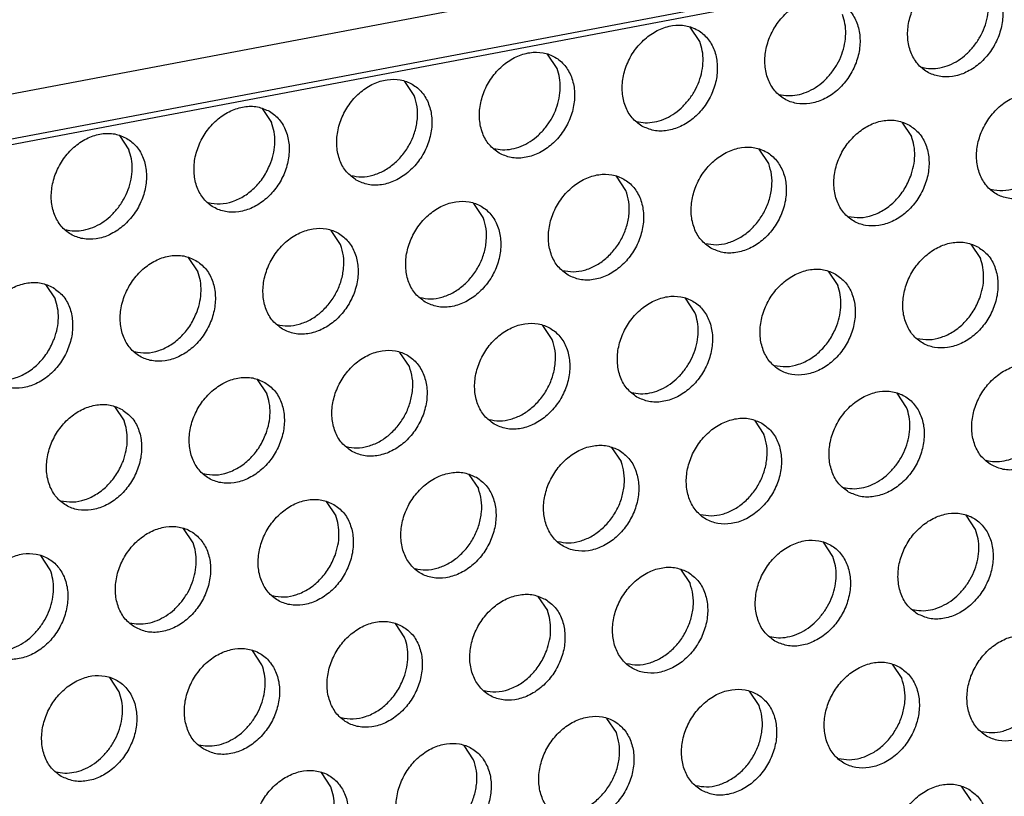
# Model space of a CAD drawing. Units: millimetres. Extents: x -5 to 589, y -7 to 413.
# Drawn here: x 531 to 535, y 96 to 100 of the extents above; entities that cross this region are included whole.
import ezdxf

# ---------------------------------------------------------------- set-up
doc = ezdxf.new("R2010")
doc.units = ezdxf.units.MM

# ---------------------------------------------------------------- blocks, each defined once
blk = doc.blocks.new('frontpaneel_bg66__65', base_point=(3175.82, 594.378))
at = {"color": 1, "linetype": 'Continuous'}
for p, q in [((4601.545, 863.566), (3192.929, 596.406)), ((3192.074, 594.633), (4600.689, 861.793))]:
    blk.add_line(p, q, dxfattribs=at)
blk = doc.blocks.new('ansaugblende_lochung_rv4_6_bg66_wandstehend_02__70', base_point=(3182.736, 505.968))
at = {"color": 1, "linetype": 'Continuous'}
for p, q in [((4587.72, 859.121), (3196.241, 595.211)), ((4272.167, 798.296), (4271.825, 798.809)), ((4267.026, 797.321), (4266.684, 797.834)), ((4261.885, 796.346), (4261.543, 796.859)), ((4256.402, 795.884), (4256.744, 795.371)), ((4279.449, 795.388), (4279.792, 794.876)), ((4251.261, 794.909), (4251.604, 794.396)), ((4274.651, 793.901), (4274.308, 794.413)), ((4269.51, 792.926), (4269.167, 793.438)), ((4264.369, 791.951), (4264.026, 792.463)), ((4259.228, 790.976), (4258.886, 791.488)), ((4281.933, 790.992), (4282.276, 790.48)), ((4253.745, 790.513), (4254.087, 790.001)), ((4276.792, 790.017), (4277.135, 789.505)), ((4248.604, 789.538), (4248.946, 789.025)), ((4271.994, 788.53), (4271.651, 789.042)), ((4266.853, 787.555), (4266.51, 788.067)), ((4261.712, 786.58), (4261.369, 787.092)), ((4256.228, 786.117), (4256.571, 785.605)), ((4279.618, 785.109), (4279.276, 785.622)), ((4251.087, 785.142), (4251.43, 784.63)), ((4274.135, 784.647), (4274.478, 784.134)), ((4268.994, 783.671), (4269.337, 783.159)), ((4263.853, 782.696), (4264.196, 782.184)), ((4258.712, 781.721), (4259.055, 781.209)), ((4282.102, 780.713), (4281.759, 781.226)), ((4253.914, 780.234), (4253.571, 780.746)), ((4276.961, 779.738), (4276.619, 780.251)), ((4248.773, 779.259), (4248.43, 779.771)), ((4271.478, 779.276), (4271.82, 778.763)), ((4266.337, 778.301), (4266.679, 777.788)), ((4261.196, 777.326), (4261.538, 776.813)), ((4256.398, 775.838), (4256.055, 776.351)), ((4279.102, 775.855), (4279.445, 775.342)), ((4251.257, 774.863), (4250.914, 775.376)), ((4274.304, 774.367), (4273.961, 774.88)), ((4269.163, 773.392), (4268.82, 773.905)), ((4264.022, 772.417), (4263.68, 772.93)), ((4258.881, 771.442), (4258.539, 771.955)), ((4281.586, 771.459), (4281.929, 770.947))]:
    blk.add_line(p, q, dxfattribs=at)
for points in [[(4282.376, 800.654), (4281.945, 800.812), (4281.467, 800.817), (4280.981, 800.669), (4280.526, 800.38), (4280.14, 799.973), (4279.853, 799.481), (4279.689, 798.944), (4279.661, 798.406), (4279.771, 797.91), (4280.011, 797.497), (4280.361, 797.199), (4280.792, 797.041), (4281.27, 797.036), (4281.756, 797.184), (4282.211, 797.473), (4282.597, 797.88), (4282.884, 798.372), (4283.048, 798.908), (4283.076, 799.446), (4282.966, 799.942), (4282.726, 800.356), (4282.376, 800.654)], [(4282.041, 798.128), (4282.259, 798.453), (4282.424, 798.808), (4282.527, 799.179), (4282.567, 799.552), (4282.54, 799.912), (4282.449, 800.247)], [(4277.235, 799.679), (4276.804, 799.837), (4276.326, 799.842), (4275.84, 799.694), (4275.385, 799.405), (4274.999, 798.998), (4274.712, 798.506), (4274.548, 797.969), (4274.52, 797.431), (4274.63, 796.935), (4274.87, 796.522), (4275.22, 796.224), (4275.651, 796.066), (4276.129, 796.061), (4276.615, 796.209), (4277.07, 796.498), (4277.456, 796.905), (4277.743, 797.397), (4277.907, 797.933), (4277.935, 798.471), (4277.825, 798.967), (4277.585, 799.381), (4277.235, 799.679)], [(4276.9, 797.153), (4277.119, 797.478), (4277.283, 797.833), (4277.386, 798.204), (4277.426, 798.577), (4277.399, 798.937), (4277.308, 799.272)], [(4270.079, 795.249), (4270.51, 795.091), (4270.988, 795.086), (4271.474, 795.234), (4271.929, 795.523), (4272.315, 795.93), (4272.602, 796.422), (4272.766, 796.958), (4272.794, 797.496), (4272.684, 797.992), (4272.444, 798.406), (4272.094, 798.704), (4271.663, 798.862), (4271.185, 798.867), (4270.699, 798.719), (4270.244, 798.43), (4269.858, 798.023), (4269.571, 797.531), (4269.407, 796.994), (4269.379, 796.456), (4269.489, 795.96), (4269.729, 795.547), (4270.079, 795.249)], [(4271.759, 796.178), (4271.978, 796.503), (4272.142, 796.858), (4272.245, 797.229), (4272.285, 797.602), (4272.259, 797.962), (4272.167, 798.296)], [(4280.167, 797.366), (4280.486, 797.32), (4280.82, 797.347), (4281.155, 797.447), (4281.478, 797.615), (4281.777, 797.845), (4282.041, 798.128)], [(4264.938, 794.274), (4265.369, 794.116), (4265.847, 794.111), (4266.334, 794.259), (4266.788, 794.548), (4267.175, 794.955), (4267.461, 795.447), (4267.625, 795.983), (4267.653, 796.521), (4267.543, 797.017), (4267.303, 797.431), (4266.953, 797.729), (4266.522, 797.887), (4266.044, 797.892), (4265.558, 797.744), (4265.103, 797.455), (4264.717, 797.048), (4264.43, 796.556), (4264.266, 796.019), (4264.238, 795.481), (4264.348, 794.985), (4264.588, 794.572), (4264.938, 794.274)], [(4266.618, 795.203), (4266.837, 795.528), (4267.001, 795.883), (4267.105, 796.254), (4267.144, 796.627), (4267.118, 796.987), (4267.026, 797.321)], [(4259.797, 793.299), (4260.228, 793.141), (4260.707, 793.136), (4261.193, 793.284), (4261.647, 793.573), (4262.034, 793.98), (4262.32, 794.472), (4262.485, 795.008), (4262.512, 795.546), (4262.402, 796.042), (4262.162, 796.456), (4261.813, 796.754), (4261.381, 796.912), (4260.903, 796.917), (4260.417, 796.769), (4259.962, 796.48), (4259.576, 796.073), (4259.289, 795.581), (4259.125, 795.044), (4259.097, 794.506), (4259.207, 794.01), (4259.447, 793.596), (4259.797, 793.299)], [(4275.026, 796.391), (4275.345, 796.345), (4275.679, 796.372), (4276.014, 796.472), (4276.337, 796.64), (4276.637, 796.87), (4276.9, 797.153)], [(4259.603, 793.466), (4259.988, 793.42), (4260.391, 793.479), (4260.787, 793.64), (4261.156, 793.894), (4261.478, 794.228), (4261.733, 794.622), (4261.909, 795.055), (4261.995, 795.503), (4261.987, 795.942), (4261.885, 796.346)], [(4284.86, 796.258), (4284.429, 796.416), (4283.95, 796.421), (4283.464, 796.273), (4283.01, 795.984), (4282.623, 795.577), (4282.337, 795.085), (4282.172, 794.549), (4282.145, 794.01), (4282.255, 793.514), (4282.495, 793.101), (4282.844, 792.803), (4283.276, 792.645), (4283.754, 792.64), (4284.24, 792.788), (4284.695, 793.077), (4285.081, 793.484), (4285.368, 793.976), (4285.532, 794.513), (4285.56, 795.051), (4285.45, 795.547), (4285.21, 795.96), (4284.86, 796.258)], [(4256.672, 795.779), (4256.24, 795.937), (4255.762, 795.942), (4255.276, 795.794), (4254.821, 795.504), (4254.435, 795.098), (4254.148, 794.606), (4253.984, 794.069), (4253.956, 793.531), (4254.066, 793.035), (4254.306, 792.621), (4254.656, 792.324), (4255.087, 792.166), (4255.566, 792.161), (4256.052, 792.309), (4256.506, 792.598), (4256.893, 793.005), (4257.18, 793.496), (4257.344, 794.033), (4257.372, 794.571), (4257.261, 795.067), (4257.021, 795.481), (4256.672, 795.779)], [(4269.885, 795.416), (4270.204, 795.37), (4270.538, 795.397), (4270.873, 795.497), (4271.196, 795.665), (4271.496, 795.895), (4271.759, 796.178)], [(4256.719, 793.933), (4256.823, 794.304), (4256.862, 794.677), (4256.836, 795.037), (4256.744, 795.371)], [(4264.744, 794.441), (4265.063, 794.395), (4265.397, 794.422), (4265.732, 794.522), (4266.055, 794.69), (4266.355, 794.92), (4266.618, 795.203)], [(4279.719, 795.283), (4279.288, 795.441), (4278.81, 795.446), (4278.323, 795.298), (4277.869, 795.009), (4277.482, 794.602), (4277.196, 794.11), (4277.032, 793.574), (4277.004, 793.035), (4277.114, 792.539), (4277.354, 792.126), (4277.704, 791.828), (4278.135, 791.67), (4278.613, 791.665), (4279.099, 791.813), (4279.554, 792.102), (4279.94, 792.509), (4280.227, 793.001), (4280.391, 793.537), (4280.419, 794.076), (4280.309, 794.572), (4280.069, 794.985), (4279.719, 795.283)], [(4251.531, 794.804), (4251.099, 794.962), (4250.621, 794.967), (4250.135, 794.819), (4249.68, 794.529), (4249.294, 794.123), (4249.007, 793.631), (4248.843, 793.094), (4248.815, 792.556), (4248.926, 792.06), (4249.165, 791.646), (4249.515, 791.349), (4249.947, 791.191), (4250.425, 791.186), (4250.911, 791.334), (4251.365, 791.623), (4251.752, 792.03), (4252.039, 792.521), (4252.203, 793.058), (4252.231, 793.596), (4252.12, 794.092), (4251.88, 794.506), (4251.531, 794.804)], [(4279.766, 793.437), (4279.87, 793.808), (4279.91, 794.181), (4279.883, 794.542), (4279.792, 794.876)], [(4272.563, 790.853), (4272.994, 790.695), (4273.472, 790.69), (4273.958, 790.838), (4274.413, 791.127), (4274.799, 791.534), (4275.086, 792.026), (4275.25, 792.562), (4275.278, 793.101), (4275.168, 793.597), (4274.928, 794.01), (4274.578, 794.308), (4274.147, 794.466), (4273.669, 794.471), (4273.183, 794.323), (4272.728, 794.034), (4272.341, 793.627), (4272.055, 793.135), (4271.891, 792.598), (4271.863, 792.06), (4271.973, 791.564), (4272.213, 791.151), (4272.563, 790.853)], [(4251.196, 792.278), (4251.414, 792.603), (4251.578, 792.958), (4251.682, 793.329), (4251.721, 793.702), (4251.695, 794.062), (4251.604, 794.396)], [(4282.65, 792.97), (4283.08, 792.925), (4283.527, 793.01), (4283.962, 793.219), (4284.354, 793.538), (4284.676, 793.945), (4284.907, 794.412)], [(4254.462, 792.491), (4254.892, 792.446), (4255.339, 792.531), (4255.773, 792.74), (4256.165, 793.058), (4256.488, 793.465), (4256.719, 793.933)], [(4272.368, 791.02), (4272.754, 790.974), (4273.156, 791.033), (4273.553, 791.194), (4273.922, 791.448), (4274.243, 791.782), (4274.499, 792.176), (4274.674, 792.609), (4274.761, 793.058), (4274.753, 793.496), (4274.651, 793.901)], [(4267.422, 789.878), (4267.853, 789.72), (4268.331, 789.715), (4268.817, 789.863), (4269.272, 790.152), (4269.658, 790.559), (4269.945, 791.051), (4270.109, 791.587), (4270.137, 792.126), (4270.027, 792.621), (4269.787, 793.035), (4269.437, 793.333), (4269.006, 793.491), (4268.528, 793.496), (4268.042, 793.348), (4267.587, 793.059), (4267.201, 792.652), (4266.914, 792.16), (4266.75, 791.623), (4266.722, 791.085), (4266.832, 790.589), (4267.072, 790.176), (4267.422, 789.878)], [(4277.509, 791.995), (4277.939, 791.95), (4278.387, 792.035), (4278.821, 792.244), (4279.213, 792.563), (4279.535, 792.97), (4279.766, 793.437)], [(4267.227, 790.045), (4267.613, 789.999), (4268.015, 790.058), (4268.412, 790.219), (4268.781, 790.473), (4269.102, 790.807), (4269.358, 791.201), (4269.534, 791.634), (4269.62, 792.083), (4269.612, 792.521), (4269.51, 792.926)], [(4262.281, 788.903), (4262.712, 788.745), (4263.19, 788.74), (4263.676, 788.888), (4264.131, 789.177), (4264.517, 789.584), (4264.804, 790.076), (4264.968, 790.612), (4264.996, 791.15), (4264.886, 791.646), (4264.646, 792.06), (4264.296, 792.358), (4263.865, 792.516), (4263.387, 792.521), (4262.901, 792.373), (4262.446, 792.084), (4262.06, 791.677), (4261.773, 791.185), (4261.609, 790.648), (4261.581, 790.11), (4261.691, 789.614), (4261.931, 789.201), (4262.281, 788.903)], [(4249.321, 791.516), (4249.641, 791.47), (4249.974, 791.497), (4250.309, 791.597), (4250.632, 791.765), (4250.932, 791.995), (4251.196, 792.278)], [(4262.087, 789.07), (4262.472, 789.024), (4262.874, 789.083), (4263.271, 789.244), (4263.64, 789.498), (4263.961, 789.832), (4264.217, 790.226), (4264.393, 790.659), (4264.479, 791.108), (4264.471, 791.546), (4264.369, 791.951)], [(4257.14, 787.928), (4257.571, 787.77), (4258.049, 787.765), (4258.535, 787.913), (4258.99, 788.202), (4259.376, 788.609), (4259.663, 789.101), (4259.827, 789.637), (4259.855, 790.175), (4259.745, 790.671), (4259.505, 791.085), (4259.155, 791.383), (4258.724, 791.541), (4258.246, 791.546), (4257.76, 791.398), (4257.305, 791.109), (4256.919, 790.702), (4256.632, 790.21), (4256.468, 789.673), (4256.44, 789.135), (4256.55, 788.639), (4256.79, 788.226), (4257.14, 787.928)], [(4256.946, 788.095), (4257.331, 788.049), (4257.733, 788.108), (4258.13, 788.269), (4258.499, 788.523), (4258.82, 788.857), (4259.076, 789.251), (4259.252, 789.684), (4259.338, 790.133), (4259.33, 790.571), (4259.228, 790.976)], [(4282.203, 790.887), (4281.771, 791.045), (4281.293, 791.05), (4280.807, 790.902), (4280.353, 790.613), (4279.966, 790.206), (4279.679, 789.714), (4279.515, 789.178), (4279.487, 788.64), (4279.598, 788.144), (4279.837, 787.73), (4280.187, 787.432), (4280.619, 787.274), (4281.097, 787.269), (4281.583, 787.417), (4282.037, 787.706), (4282.424, 788.113), (4282.711, 788.605), (4282.875, 789.142), (4282.903, 789.68), (4282.792, 790.176), (4282.553, 790.589), (4282.203, 790.887)], [(4254.014, 790.408), (4253.583, 790.566), (4253.105, 790.571), (4252.619, 790.423), (4252.164, 790.134), (4251.778, 789.727), (4251.491, 789.235), (4251.327, 788.698), (4251.299, 788.16), (4251.409, 787.664), (4251.649, 787.251), (4251.999, 786.953), (4252.43, 786.795), (4252.908, 786.79), (4253.394, 786.938), (4253.849, 787.227), (4254.235, 787.634), (4254.522, 788.126), (4254.686, 788.662), (4254.714, 789.2), (4254.604, 789.696), (4254.364, 790.11), (4254.014, 790.408)], [(4282.25, 789.041), (4282.354, 789.412), (4282.393, 789.785), (4282.367, 790.146), (4282.276, 790.48)], [(4254.062, 788.562), (4254.165, 788.933), (4254.205, 789.306), (4254.179, 789.666), (4254.087, 790.001)], [(4277.062, 789.912), (4276.63, 790.07), (4276.152, 790.075), (4275.666, 789.927), (4275.212, 789.638), (4274.825, 789.231), (4274.538, 788.739), (4274.374, 788.203), (4274.346, 787.665), (4274.457, 787.169), (4274.697, 786.755), (4275.046, 786.457), (4275.478, 786.299), (4275.956, 786.294), (4276.442, 786.442), (4276.897, 786.731), (4277.283, 787.138), (4277.57, 787.63), (4277.734, 788.167), (4277.762, 788.705), (4277.651, 789.201), (4277.412, 789.614), (4277.062, 789.912)], [(4248.873, 789.433), (4248.442, 789.591), (4247.964, 789.596), (4247.478, 789.448), (4247.023, 789.159), (4246.637, 788.752), (4246.35, 788.26), (4246.186, 787.723), (4246.158, 787.185), (4246.268, 786.689), (4246.508, 786.276), (4246.858, 785.978), (4247.289, 785.82), (4247.767, 785.815), (4248.254, 785.963), (4248.708, 786.252), (4249.095, 786.659), (4249.381, 787.151), (4249.545, 787.687), (4249.573, 788.225), (4249.463, 788.721), (4249.223, 789.135), (4248.873, 789.433)], [(4277.109, 788.066), (4277.213, 788.437), (4277.252, 788.81), (4277.226, 789.171), (4277.135, 789.505)], [(4269.905, 785.482), (4270.337, 785.324), (4270.815, 785.319), (4271.301, 785.467), (4271.756, 785.756), (4272.142, 786.163), (4272.429, 786.655), (4272.593, 787.192), (4272.621, 787.73), (4272.51, 788.226), (4272.271, 788.639), (4271.921, 788.937), (4271.49, 789.095), (4271.011, 789.1), (4270.525, 788.952), (4270.071, 788.663), (4269.684, 788.256), (4269.397, 787.764), (4269.233, 787.228), (4269.205, 786.69), (4269.316, 786.194), (4269.556, 785.78), (4269.905, 785.482)], [(4248.921, 787.587), (4249.025, 787.958), (4249.064, 788.331), (4249.038, 788.691), (4248.946, 789.025)], [(4279.993, 787.599), (4280.423, 787.554), (4280.87, 787.639), (4281.305, 787.848), (4281.696, 788.167), (4282.019, 788.574), (4282.25, 789.041)], [(4251.805, 787.12), (4252.235, 787.075), (4252.682, 787.16), (4253.116, 787.369), (4253.508, 787.688), (4253.83, 788.095), (4254.062, 788.562)], [(4271.586, 786.411), (4271.804, 786.736), (4271.968, 787.091), (4272.072, 787.462), (4272.111, 787.835), (4272.085, 788.196), (4271.994, 788.53)], [(4264.764, 784.507), (4265.196, 784.349), (4265.674, 784.344), (4266.16, 784.492), (4266.615, 784.781), (4267.001, 785.188), (4267.288, 785.68), (4267.452, 786.217), (4267.48, 786.755), (4267.37, 787.251), (4267.13, 787.664), (4266.78, 787.962), (4266.349, 788.12), (4265.87, 788.125), (4265.384, 787.977), (4264.93, 787.688), (4264.543, 787.281), (4264.257, 786.789), (4264.092, 786.253), (4264.065, 785.715), (4264.175, 785.219), (4264.415, 784.805), (4264.764, 784.507)], [(4274.852, 786.624), (4275.282, 786.579), (4275.729, 786.664), (4276.164, 786.873), (4276.555, 787.192), (4276.878, 787.599), (4277.109, 788.066)], [(4246.664, 786.145), (4247.094, 786.1), (4247.541, 786.185), (4247.975, 786.394), (4248.367, 786.713), (4248.69, 787.12), (4248.921, 787.587)], [(4264.57, 784.674), (4264.956, 784.628), (4265.358, 784.687), (4265.755, 784.848), (4266.124, 785.102), (4266.445, 785.436), (4266.701, 785.83), (4266.876, 786.264), (4266.963, 786.712), (4266.955, 787.15), (4266.853, 787.555)], [(4259.624, 783.532), (4260.055, 783.374), (4260.533, 783.369), (4261.019, 783.517), (4261.474, 783.806), (4261.86, 784.213), (4262.147, 784.705), (4262.311, 785.242), (4262.339, 785.78), (4262.229, 786.276), (4261.989, 786.689), (4261.639, 786.987), (4261.208, 787.145), (4260.73, 787.15), (4260.243, 787.002), (4259.789, 786.713), (4259.402, 786.306), (4259.116, 785.814), (4258.952, 785.278), (4258.924, 784.739), (4259.034, 784.244), (4259.274, 783.83), (4259.624, 783.532)], [(4282.671, 783.036), (4283.102, 782.878), (4283.581, 782.873), (4284.067, 783.021), (4284.521, 783.311), (4284.908, 783.718), (4285.194, 784.209), (4285.359, 784.746), (4285.386, 785.284), (4285.276, 785.78), (4285.036, 786.194), (4284.687, 786.491), (4284.255, 786.649), (4283.777, 786.654), (4283.291, 786.506), (4282.836, 786.217), (4282.45, 785.81), (4282.163, 785.319), (4281.999, 784.782), (4281.971, 784.244), (4282.081, 783.748), (4282.321, 783.334), (4282.671, 783.036)], [(4259.429, 783.699), (4259.815, 783.653), (4260.217, 783.712), (4260.614, 783.873), (4260.983, 784.127), (4261.304, 784.461), (4261.56, 784.855), (4261.735, 785.288), (4261.822, 785.737), (4261.814, 786.175), (4261.712, 786.58)], [(4269.711, 785.649), (4270.031, 785.603), (4270.364, 785.631), (4270.699, 785.73), (4271.023, 785.898), (4271.322, 786.128), (4271.586, 786.411)], [(4256.498, 786.012), (4256.067, 786.17), (4255.589, 786.175), (4255.103, 786.027), (4254.648, 785.738), (4254.261, 785.331), (4253.975, 784.839), (4253.811, 784.303), (4253.783, 783.764), (4253.893, 783.268), (4254.133, 782.855), (4254.483, 782.557), (4254.914, 782.399), (4255.392, 782.394), (4255.878, 782.542), (4256.333, 782.831), (4256.719, 783.238), (4257.006, 783.73), (4257.17, 784.266), (4257.198, 784.805), (4257.088, 785.301), (4256.848, 785.714), (4256.498, 786.012)], [(4256.545, 784.166), (4256.649, 784.537), (4256.689, 784.91), (4256.662, 785.271), (4256.571, 785.605)], [(4277.53, 782.061), (4277.961, 781.903), (4278.44, 781.898), (4278.926, 782.046), (4279.38, 782.336), (4279.767, 782.742), (4280.054, 783.234), (4280.218, 783.771), (4280.246, 784.309), (4280.135, 784.805), (4279.895, 785.219), (4279.546, 785.516), (4279.114, 785.674), (4278.636, 785.679), (4278.15, 785.531), (4277.695, 785.242), (4277.309, 784.835), (4277.022, 784.344), (4276.858, 783.807), (4276.83, 783.269), (4276.941, 782.773), (4277.18, 782.359), (4277.53, 782.061)], [(4251.357, 785.037), (4250.926, 785.195), (4250.448, 785.2), (4249.962, 785.052), (4249.507, 784.763), (4249.121, 784.356), (4248.834, 783.864), (4248.67, 783.328), (4248.642, 782.789), (4248.752, 782.293), (4248.992, 781.88), (4249.342, 781.582), (4249.773, 781.424), (4250.251, 781.419), (4250.737, 781.567), (4251.192, 781.856), (4251.578, 782.263), (4251.865, 782.755), (4252.029, 783.291), (4252.057, 783.83), (4251.947, 784.326), (4251.707, 784.739), (4251.357, 785.037)], [(4279.211, 782.99), (4279.429, 783.316), (4279.593, 783.67), (4279.697, 784.042), (4279.736, 784.415), (4279.71, 784.775), (4279.618, 785.109)], [(4251.405, 783.191), (4251.508, 783.562), (4251.548, 783.935), (4251.521, 784.296), (4251.43, 784.63)], [(4274.405, 784.541), (4273.973, 784.699), (4273.495, 784.704), (4273.009, 784.556), (4272.554, 784.267), (4272.168, 783.86), (4271.881, 783.368), (4271.717, 782.832), (4271.689, 782.294), (4271.8, 781.798), (4272.039, 781.384), (4272.389, 781.086), (4272.821, 780.928), (4273.299, 780.923), (4273.785, 781.071), (4274.239, 781.361), (4274.626, 781.767), (4274.913, 782.259), (4275.077, 782.796), (4275.105, 783.334), (4274.994, 783.83), (4274.754, 784.244), (4274.405, 784.541)], [(4254.288, 782.724), (4254.718, 782.679), (4255.166, 782.764), (4255.6, 782.973), (4255.992, 783.292), (4256.314, 783.699), (4256.545, 784.166)], [(4272.195, 781.254), (4272.581, 781.207), (4272.983, 781.266), (4273.379, 781.427), (4273.748, 781.682), (4274.07, 782.015), (4274.325, 782.41), (4274.501, 782.843), (4274.587, 783.291), (4274.579, 783.73), (4274.478, 784.134)], [(4282.477, 783.204), (4282.796, 783.158), (4283.13, 783.185), (4283.465, 783.284), (4283.788, 783.452), (4284.088, 783.682), (4284.352, 783.965)], [(4269.264, 783.566), (4268.832, 783.724), (4268.354, 783.729), (4267.868, 783.581), (4267.413, 783.292), (4267.027, 782.885), (4266.74, 782.393), (4266.576, 781.857), (4266.548, 781.319), (4266.659, 780.823), (4266.898, 780.409), (4267.248, 780.111), (4267.68, 779.953), (4268.158, 779.948), (4268.644, 780.096), (4269.098, 780.385), (4269.485, 780.792), (4269.772, 781.284), (4269.936, 781.821), (4269.964, 782.359), (4269.853, 782.855), (4269.614, 783.269), (4269.264, 783.566)], [(4249.147, 781.749), (4249.577, 781.704), (4250.025, 781.789), (4250.459, 781.998), (4250.851, 782.317), (4251.173, 782.724), (4251.405, 783.191)], [(4267.054, 780.279), (4267.44, 780.232), (4267.842, 780.291), (4268.238, 780.452), (4268.608, 780.707), (4268.929, 781.04), (4269.184, 781.434), (4269.36, 781.868), (4269.446, 782.316), (4269.438, 782.754), (4269.337, 783.159)], [(4264.123, 782.591), (4263.691, 782.749), (4263.213, 782.754), (4262.727, 782.606), (4262.273, 782.317), (4261.886, 781.91), (4261.599, 781.418), (4261.435, 780.882), (4261.407, 780.344), (4261.518, 779.848), (4261.757, 779.434), (4262.107, 779.136), (4262.539, 778.978), (4263.017, 778.973), (4263.503, 779.121), (4263.958, 779.41), (4264.344, 779.817), (4264.631, 780.309), (4264.795, 780.846), (4264.823, 781.384), (4264.712, 781.88), (4264.473, 782.293), (4264.123, 782.591)], [(4277.336, 782.229), (4277.655, 782.183), (4277.989, 782.21), (4278.324, 782.309), (4278.647, 782.477), (4278.947, 782.707), (4279.211, 782.99)], [(4261.913, 779.303), (4262.299, 779.257), (4262.701, 779.316), (4263.098, 779.477), (4263.467, 779.732), (4263.788, 780.065), (4264.043, 780.459), (4264.219, 780.893), (4264.305, 781.341), (4264.297, 781.779), (4264.196, 782.184)], [(4258.982, 781.616), (4258.55, 781.774), (4258.072, 781.779), (4257.586, 781.631), (4257.132, 781.342), (4256.745, 780.935), (4256.458, 780.443), (4256.294, 779.907), (4256.266, 779.369), (4256.377, 778.873), (4256.617, 778.459), (4256.966, 778.161), (4257.398, 778.003), (4257.876, 777.998), (4258.362, 778.146), (4258.817, 778.435), (4259.203, 778.842), (4259.49, 779.334), (4259.654, 779.871), (4259.682, 780.409), (4259.571, 780.905), (4259.332, 781.318), (4258.982, 781.616)], [(4259.029, 779.77), (4259.133, 780.141), (4259.172, 780.514), (4259.146, 780.875), (4259.055, 781.209)], [(4280.014, 777.666), (4280.445, 777.508), (4280.923, 777.503), (4281.409, 777.651), (4281.864, 777.94), (4282.25, 778.347), (4282.537, 778.838), (4282.701, 779.375), (4282.729, 779.913), (4282.619, 780.409), (4282.379, 780.823), (4282.029, 781.121), (4281.598, 781.278), (4281.12, 781.284), (4280.634, 781.136), (4280.179, 780.846), (4279.793, 780.439), (4279.506, 779.948), (4279.342, 779.411), (4279.314, 778.873), (4279.424, 778.377), (4279.664, 777.963), (4280.014, 777.666)], [(4251.825, 777.186), (4252.257, 777.028), (4252.735, 777.023), (4253.221, 777.171), (4253.676, 777.46), (4254.062, 777.867), (4254.349, 778.359), (4254.513, 778.896), (4254.541, 779.434), (4254.431, 779.93), (4254.191, 780.343), (4253.841, 780.641), (4253.41, 780.799), (4252.931, 780.804), (4252.445, 780.656), (4251.991, 780.367), (4251.604, 779.96), (4251.317, 779.468), (4251.153, 778.932), (4251.125, 778.394), (4251.236, 777.898), (4251.476, 777.484), (4251.825, 777.186)], [(4281.694, 778.594), (4281.913, 778.92), (4282.077, 779.275), (4282.18, 779.646), (4282.22, 780.019), (4282.193, 780.379), (4282.102, 780.713)], [(4274.873, 776.69), (4275.304, 776.533), (4275.782, 776.527), (4276.268, 776.676), (4276.723, 776.965), (4277.11, 777.372), (4277.396, 777.863), (4277.56, 778.4), (4277.588, 778.938), (4277.478, 779.434), (4277.238, 779.848), (4276.888, 780.146), (4276.457, 780.303), (4275.979, 780.309), (4275.493, 780.161), (4275.038, 779.871), (4274.652, 779.464), (4274.365, 778.973), (4274.201, 778.436), (4274.173, 777.898), (4274.283, 777.402), (4274.523, 776.988), (4274.873, 776.69)], [(4253.506, 778.115), (4253.724, 778.44), (4253.888, 778.795), (4253.992, 779.166), (4254.031, 779.539), (4254.005, 779.9), (4253.914, 780.234)], [(4246.684, 776.211), (4247.116, 776.053), (4247.594, 776.048), (4248.08, 776.196), (4248.535, 776.485), (4248.921, 776.892), (4249.208, 777.384), (4249.372, 777.921), (4249.4, 778.459), (4249.29, 778.955), (4249.05, 779.368), (4248.7, 779.666), (4248.269, 779.824), (4247.79, 779.829), (4247.304, 779.681), (4246.85, 779.392), (4246.463, 778.985), (4246.177, 778.493), (4246.012, 777.957), (4245.985, 777.419), (4246.095, 776.923), (4246.335, 776.509), (4246.684, 776.211)], [(4256.772, 778.328), (4257.202, 778.283), (4257.649, 778.368), (4258.084, 778.577), (4258.475, 778.896), (4258.798, 779.303), (4259.029, 779.77)], [(4276.553, 777.619), (4276.772, 777.945), (4276.936, 778.3), (4277.04, 778.671), (4277.079, 779.044), (4277.053, 779.404), (4276.961, 779.738)], [(4248.365, 777.14), (4248.583, 777.465), (4248.747, 777.82), (4248.851, 778.191), (4248.891, 778.564), (4248.864, 778.925), (4248.773, 779.259)], [(4271.747, 779.171), (4271.316, 779.328), (4270.838, 779.334), (4270.352, 779.186), (4269.897, 778.896), (4269.511, 778.489), (4269.224, 777.998), (4269.06, 777.461), (4269.032, 776.923), (4269.142, 776.427), (4269.382, 776.013), (4269.732, 775.715), (4270.163, 775.558), (4270.641, 775.552), (4271.128, 775.7), (4271.582, 775.99), (4271.969, 776.397), (4272.255, 776.888), (4272.419, 777.425), (4272.447, 777.963), (4272.337, 778.459), (4272.097, 778.873), (4271.747, 779.171)], [(4269.538, 775.883), (4269.923, 775.836), (4270.326, 775.895), (4270.722, 776.056), (4271.091, 776.311), (4271.412, 776.644), (4271.668, 777.039), (4271.844, 777.472), (4271.93, 777.92), (4271.922, 778.359), (4271.82, 778.763)], [(4279.82, 777.833), (4280.139, 777.787), (4280.473, 777.814), (4280.808, 777.914), (4281.131, 778.082), (4281.431, 778.311), (4281.694, 778.594)], [(4266.607, 778.195), (4266.175, 778.353), (4265.697, 778.358), (4265.211, 778.21), (4264.756, 777.921), (4264.37, 777.514), (4264.083, 777.023), (4263.919, 776.486), (4263.891, 775.948), (4264.001, 775.452), (4264.241, 775.038), (4264.591, 774.74), (4265.022, 774.583), (4265.501, 774.577), (4265.987, 774.725), (4266.441, 775.015), (4266.828, 775.422), (4267.114, 775.913), (4267.279, 776.45), (4267.306, 776.988), (4267.196, 777.484), (4266.956, 777.898), (4266.607, 778.195)], [(4251.631, 777.353), (4251.951, 777.307), (4252.284, 777.335), (4252.619, 777.434), (4252.943, 777.602), (4253.242, 777.832), (4253.506, 778.115)], [(4266.654, 776.35), (4266.758, 776.721), (4266.797, 777.094), (4266.771, 777.454), (4266.679, 777.788)], [(4274.679, 776.858), (4274.998, 776.812), (4275.332, 776.839), (4275.667, 776.939), (4275.99, 777.107), (4276.29, 777.336), (4276.553, 777.619)], [(4246.49, 776.378), (4246.81, 776.332), (4247.144, 776.36), (4247.478, 776.459), (4247.802, 776.627), (4248.101, 776.857), (4248.365, 777.14)], [(4261.466, 777.22), (4261.034, 777.378), (4260.556, 777.383), (4260.07, 777.235), (4259.615, 776.946), (4259.229, 776.539), (4258.942, 776.048), (4258.778, 775.511), (4258.75, 774.973), (4258.861, 774.477), (4259.1, 774.063), (4259.45, 773.765), (4259.881, 773.607), (4260.36, 773.602), (4260.846, 773.75), (4261.3, 774.04), (4261.687, 774.447), (4261.974, 774.938), (4262.138, 775.475), (4262.166, 776.013), (4262.055, 776.509), (4261.815, 776.923), (4261.466, 777.22)], [(4261.513, 775.374), (4261.617, 775.746), (4261.656, 776.119), (4261.63, 776.479), (4261.538, 776.813)], [(4284.513, 776.725), (4284.082, 776.883), (4283.604, 776.888), (4283.117, 776.74), (4282.663, 776.451), (4282.276, 776.044), (4281.99, 775.552), (4281.826, 775.015), (4281.798, 774.477), (4281.908, 773.981), (4282.148, 773.568), (4282.498, 773.27), (4282.929, 773.112), (4283.407, 773.107), (4283.893, 773.255), (4284.348, 773.544), (4284.734, 773.951), (4285.021, 774.443), (4285.185, 774.979), (4285.213, 775.517), (4285.103, 776.013), (4284.863, 776.427), (4284.513, 776.725)], [(4254.309, 772.79), (4254.741, 772.632), (4255.219, 772.627), (4255.705, 772.775), (4256.159, 773.065), (4256.546, 773.471), (4256.833, 773.963), (4256.997, 774.5), (4257.025, 775.038), (4256.914, 775.534), (4256.674, 775.948), (4256.325, 776.245), (4255.893, 776.403), (4255.415, 776.408), (4254.929, 776.26), (4254.474, 775.971), (4254.088, 775.564), (4253.801, 775.073), (4253.637, 774.536), (4253.609, 773.998), (4253.72, 773.502), (4253.959, 773.088), (4254.309, 772.79)], [(4264.397, 774.908), (4264.827, 774.863), (4265.274, 774.947), (4265.708, 775.156), (4266.1, 775.475), (4266.423, 775.882), (4266.654, 776.35)], [(4282.303, 773.437), (4282.689, 773.391), (4283.091, 773.45), (4283.488, 773.611), (4283.857, 773.865), (4284.178, 774.199), (4284.434, 774.593), (4284.609, 775.026), (4284.696, 775.474), (4284.688, 775.913), (4284.586, 776.317)], [(4255.99, 773.719), (4256.208, 774.045), (4256.372, 774.4), (4256.476, 774.771), (4256.515, 775.144), (4256.489, 775.504), (4256.398, 775.838)], [(4279.372, 775.75), (4278.941, 775.908), (4278.463, 775.913), (4277.977, 775.765), (4277.522, 775.476), (4277.136, 775.069), (4276.849, 774.577), (4276.685, 774.04), (4276.657, 773.502), (4276.767, 773.006), (4277.007, 772.593), (4277.357, 772.295), (4277.788, 772.137), (4278.266, 772.132), (4278.752, 772.28), (4279.207, 772.569), (4279.593, 772.976), (4279.88, 773.468), (4280.044, 774.004), (4280.072, 774.542), (4279.962, 775.038), (4279.722, 775.452), (4279.372, 775.75)], [(4249.168, 771.815), (4249.6, 771.657), (4250.078, 771.652), (4250.564, 771.8), (4251.018, 772.09), (4251.405, 772.496), (4251.692, 772.988), (4251.856, 773.525), (4251.884, 774.063), (4251.773, 774.559), (4251.534, 774.973), (4251.184, 775.27), (4250.752, 775.428), (4250.274, 775.433), (4249.788, 775.285), (4249.334, 774.996), (4248.947, 774.589), (4248.66, 774.098), (4248.496, 773.561), (4248.468, 773.023), (4248.579, 772.527), (4248.818, 772.113), (4249.168, 771.815)], [(4259.256, 773.933), (4259.686, 773.888), (4260.133, 773.972), (4260.567, 774.181), (4260.959, 774.5), (4261.282, 774.907), (4261.513, 775.374)], [(4277.162, 772.462), (4277.548, 772.416), (4277.95, 772.475), (4278.347, 772.636), (4278.716, 772.89), (4279.037, 773.224), (4279.293, 773.618), (4279.469, 774.051), (4279.555, 774.499), (4279.547, 774.938), (4279.445, 775.342)], [(4272.216, 771.32), (4272.647, 771.162), (4273.125, 771.157), (4273.611, 771.305), (4274.066, 771.594), (4274.452, 772.001), (4274.739, 772.493), (4274.903, 773.029), (4274.931, 773.567), (4274.821, 774.063), (4274.581, 774.477), (4274.231, 774.775), (4273.8, 774.933), (4273.322, 774.938), (4272.836, 774.79), (4272.381, 774.501), (4271.995, 774.094), (4271.708, 773.602), (4271.544, 773.065), (4271.516, 772.527), (4271.626, 772.031), (4271.866, 771.617), (4272.216, 771.32)], [(4250.849, 772.744), (4251.067, 773.069), (4251.231, 773.424), (4251.335, 773.796), (4251.374, 774.168), (4251.348, 774.529), (4251.257, 774.863)], [(4272.021, 771.487), (4272.407, 771.441), (4272.809, 771.5), (4273.206, 771.661), (4273.575, 771.915), (4273.896, 772.249), (4274.152, 772.643), (4274.328, 773.076), (4274.414, 773.524), (4274.406, 773.963), (4274.304, 774.367)], [(4267.075, 770.345), (4267.506, 770.187), (4267.984, 770.182), (4268.47, 770.33), (4268.925, 770.619), (4269.311, 771.026), (4269.598, 771.517), (4269.762, 772.054), (4269.79, 772.592), (4269.68, 773.088), (4269.44, 773.502), (4269.09, 773.8), (4268.659, 773.958), (4268.181, 773.963), (4267.695, 773.815), (4267.24, 773.525), (4266.854, 773.119), (4266.567, 772.627), (4266.403, 772.09), (4266.375, 771.552), (4266.485, 771.056), (4266.725, 770.642), (4267.075, 770.345)], [(4254.115, 772.958), (4254.435, 772.912), (4254.768, 772.939), (4255.103, 773.038), (4255.427, 773.206), (4255.726, 773.436), (4255.99, 773.719)], [(4266.881, 770.512), (4267.266, 770.465), (4267.668, 770.524), (4268.065, 770.686), (4268.434, 770.94), (4268.755, 771.274), (4269.011, 771.668), (4269.187, 772.101), (4269.273, 772.549), (4269.265, 772.988), (4269.163, 773.392)], [(4261.934, 769.37), (4262.365, 769.212), (4262.843, 769.207), (4263.329, 769.355), (4263.784, 769.644), (4264.17, 770.051), (4264.457, 770.542), (4264.621, 771.079), (4264.649, 771.617), (4264.539, 772.113), (4264.299, 772.527), (4263.949, 772.825), (4263.518, 772.983), (4263.04, 772.988), (4262.554, 772.84), (4262.099, 772.55), (4261.713, 772.143), (4261.426, 771.652), (4261.262, 771.115), (4261.234, 770.577), (4261.344, 770.081), (4261.584, 769.667), (4261.934, 769.37)], [(4248.974, 771.983), (4249.294, 771.937), (4249.627, 771.964), (4249.962, 772.063), (4250.286, 772.231), (4250.585, 772.461), (4250.849, 772.744)], [(4261.74, 769.537), (4262.125, 769.49), (4262.527, 769.549), (4262.924, 769.711), (4263.293, 769.965), (4263.614, 770.298), (4263.87, 770.693), (4264.046, 771.126), (4264.132, 771.574), (4264.124, 772.013), (4264.022, 772.417)], [(4256.793, 768.395), (4257.224, 768.237), (4257.702, 768.232), (4258.188, 768.38), (4258.643, 768.669), (4259.03, 769.076), (4259.316, 769.567), (4259.48, 770.104), (4259.508, 770.642), (4259.398, 771.138), (4259.158, 771.552), (4258.808, 771.85), (4258.377, 772.007), (4257.899, 772.013), (4257.413, 771.865), (4256.958, 771.575), (4256.572, 771.168), (4256.285, 770.677), (4256.121, 770.14), (4256.093, 769.602), (4256.203, 769.106), (4256.443, 768.692), (4256.793, 768.395)], [(4258.473, 769.323), (4258.692, 769.649), (4258.856, 770.004), (4258.96, 770.375), (4258.999, 770.748), (4258.973, 771.108), (4258.881, 771.442)], [(4281.856, 771.354), (4281.424, 771.512), (4280.946, 771.517), (4280.46, 771.369), (4280.006, 771.08), (4279.619, 770.673), (4279.332, 770.181), (4279.168, 769.644), (4279.14, 769.106), (4279.251, 768.61), (4279.491, 768.197), (4279.84, 767.899), (4280.272, 767.741), (4280.75, 767.736), (4281.236, 767.884), (4281.691, 768.173), (4282.077, 768.58), (4282.364, 769.072), (4282.528, 769.608), (4282.556, 770.146), (4282.445, 770.642), (4282.206, 771.056), (4281.856, 771.354)]]:
    blk.add_spline(points, degree=3, dxfattribs=at)
blk = doc.blocks.new('verkleidung_umluft_bg66_wandstehend_an-re_kacontroller_links__77', base_point=(3068.569, 505.968))
for name, p in [('frontpaneel_bg66__65', (3175.82, 594.378)), ('ansaugblende_lochung_rv4_6_bg66_wandstehend_02__70', (3182.736, 505.968))]:
    blk.add_blockref(name, p)
blk = doc.blocks.new('Allg_Ansicht1', base_point=(3840, 952))
blk.add_blockref('verkleidung_umluft_bg66_wandstehend_an-re_kacontroller_links__77', (3068.569, 505.968))

msp = doc.modelspace()

# ---------------------------------------------------------------- block references
at = {"xscale": 0.125, "yscale": 0.125, "zscale": 0.125}
msp.add_blockref('Allg_Ansicht1', (480, 119), dxfattribs=at)

doc.saveas('drawing.dxf')
